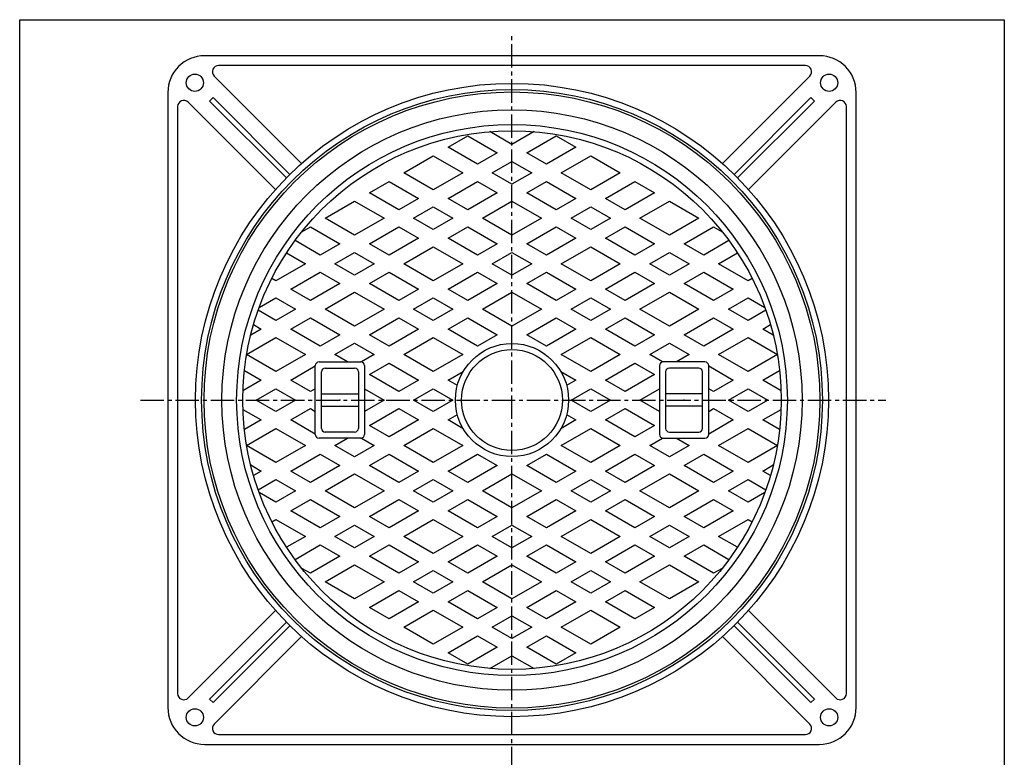
# Model space of a CAD drawing. Extents: x -2916 to 430, y -1164 to 3780.
# Drawn here: x -376 to 425, y 3180 to 3780 of the extents above; entities that cross this region are included whole.
import ezdxf

# ---------------------------------------------------------------- set-up
doc = ezdxf.new("R2010")
doc.units = 0
doc.header["$PDMODE"] = 65
doc.header["$PDSIZE"] = 0.2
doc.linetypes.add('CENTER2', pattern=[28.575, 19.05, -3.175, 3.175, -3.175])
for name, color, linetype in [('1', 7, 'CONTINUOUS'), ('5', 7, 'CONTINUOUS'), ('6', 7, 'CONTINUOUS')]:
    doc.layers.add(name, color=color, linetype=linetype)

msp = doc.modelspace()

# ---------------------------------------------------------------- linework, layer by layer
at = {"layer": '1', "color": 7, "linetype": 'Continuous'}
for p, q in [((-376.0609, 3779.6007), (424.9391, 3779.6007)), ((-376.0609, 2669.6007), (-376.0609, 3779.6007)), ((424.9391, 3779.6007), (424.9391, 2669.6007))]:
    msp.add_line(p, q, dxfattribs=at)
at = {"layer": '1', "color": 7, "linetype": 'CENTER2'}
for p, q in [((24.4391, 3169.1979), (24.4391, 3767.937)), ((-277.824, 3470.3411), (328.6909, 3470.3411))]:
    msp.add_line(p, q, dxfattribs=at)
at = {"layer": '5', "color": 7, "linetype": 'Continuous'}
for p, q in [((-27.5609, 3675.8778), (-11.5609, 3685.1154)), ((-11.5609, 3685.1154), (12.4391, 3671.259)), ((24.4391, 3678.1872), (6.4079, 3688.5975)), ((42.4704, 3688.5975), (24.4391, 3678.1872)), ((36.4391, 3671.259), (60.4391, 3685.1154)), ((60.4391, 3685.1154), (76.4391, 3675.8778)), ((-63.5609, 3655.0932), (-39.5609, 3668.9496)), ((-39.5609, 3668.9496), (-15.5609, 3655.0932)), ((-3.5609, 3662.0214), (-27.5609, 3675.8778)), ((12.4391, 3671.259), (-3.5609, 3662.0214)), ((52.4391, 3662.0214), (36.4391, 3671.259)), ((76.4391, 3675.8778), (52.4391, 3662.0214)), ((64.4391, 3655.0932), (88.4391, 3668.9496)), ((88.4391, 3668.9496), (112.4391, 3655.0932)), ((8.4391, 3655.0932), (24.4391, 3664.3308)), ((24.4391, 3664.3308), (40.4391, 3655.0932)), ((-39.5609, 3641.2368), (-63.5609, 3655.0932)), ((-15.5609, 3655.0932), (-39.5609, 3641.2368)), ((24.4391, 3645.8556), (8.4391, 3655.0932)), ((40.4391, 3655.0932), (24.4391, 3645.8556)), ((88.4391, 3641.2368), (64.4391, 3655.0932)), ((112.4391, 3655.0932), (88.4391, 3641.2368)), ((-91.5609, 3638.9274), (-75.5609, 3648.165)), ((-75.5609, 3648.165), (-51.5609, 3634.3086)), ((-27.5609, 3634.3086), (-3.5609, 3648.165)), ((-3.5609, 3648.165), (12.4391, 3638.9274)), ((36.4391, 3638.9274), (52.4391, 3648.165)), ((52.4391, 3648.165), (76.4391, 3634.3086)), ((100.4391, 3634.3086), (124.4391, 3648.165)), ((124.4391, 3648.165), (140.4391, 3638.9274)), ((-67.5609, 3625.071), (-91.5609, 3638.9274)), ((12.4391, 3638.9274), (-11.5609, 3625.071)), ((60.4391, 3625.071), (36.4391, 3638.9274)), ((140.4391, 3638.9274), (116.4391, 3625.071)), ((-127.5609, 3618.1428), (-103.5609, 3631.9992)), ((-103.5609, 3631.9992), (-79.5609, 3618.1428)), ((-51.5609, 3634.3086), (-67.5609, 3625.071)), ((-11.5609, 3625.071), (-27.5609, 3634.3086)), ((0.4391, 3618.1428), (24.4391, 3631.9992)), ((24.4391, 3631.9992), (48.4391, 3618.1428)), ((76.4391, 3634.3086), (60.4391, 3625.071)), ((116.4391, 3625.071), (100.4391, 3634.3086)), ((128.4391, 3618.1428), (152.4391, 3631.9992)), ((152.4391, 3631.9992), (176.4391, 3618.1428)), ((-55.5609, 3618.1428), (-39.5609, 3627.3804)), ((-39.5609, 3627.3804), (-23.5609, 3618.1428)), ((72.4391, 3618.1428), (88.4391, 3627.3804)), ((88.4391, 3627.3804), (104.4391, 3618.1428)), ((-103.5609, 3604.2863), (-127.5609, 3618.1428)), ((-79.5609, 3618.1428), (-103.5609, 3604.2863)), ((-39.5609, 3608.9051), (-55.5609, 3618.1428)), ((-23.5609, 3618.1428), (-39.5609, 3608.9051)), ((24.4391, 3604.2863), (0.4391, 3618.1428)), ((48.4391, 3618.1428), (24.4391, 3604.2863)), ((88.4391, 3608.9051), (72.4391, 3618.1428)), ((104.4391, 3618.1428), (88.4391, 3608.9051)), ((152.4391, 3604.2863), (128.4391, 3618.1428)), ((176.4391, 3618.1428), (152.4391, 3604.2863)), ((-146.5446, 3607.1825), (-139.5609, 3611.2145)), ((-139.5609, 3611.2145), (-115.5609, 3597.3581)), ((-91.5609, 3597.3581), (-67.5609, 3611.2145)), ((-67.5609, 3611.2145), (-51.5609, 3601.9769)), ((-27.5609, 3601.9769), (-11.5609, 3611.2145)), ((-11.5609, 3611.2145), (12.4391, 3597.3581)), ((36.4391, 3597.3581), (60.4391, 3611.2145)), ((60.4391, 3611.2145), (76.4391, 3601.9769)), ((100.4391, 3601.9769), (116.4391, 3611.2145)), ((116.4391, 3611.2145), (140.4391, 3597.3581)), ((164.4391, 3597.3581), (188.4391, 3611.2145)), ((188.4391, 3611.2145), (195.4228, 3607.1825)), ((-131.5609, 3588.1205), (-152.0781, 3599.9662)), ((-115.5609, 3597.3581), (-131.5609, 3588.1205)), ((-75.5609, 3588.1205), (-91.5609, 3597.3581)), ((-51.5609, 3601.9769), (-75.5609, 3588.1205)), ((-3.5609, 3588.1205), (-27.5609, 3601.9769)), ((12.4391, 3597.3581), (-3.5609, 3588.1205)), ((52.4391, 3588.1205), (36.4391, 3597.3581)), ((76.4391, 3601.9769), (52.4391, 3588.1205)), ((124.4391, 3588.1205), (100.4391, 3601.9769)), ((140.4391, 3597.3581), (124.4391, 3588.1205)), ((180.4391, 3588.1205), (164.4391, 3597.3581)), ((200.9564, 3599.9662), (180.4391, 3588.1205)), ((-158.9355, 3590.0689), (-143.5609, 3581.1923)), ((-119.5609, 3581.1923), (-103.5609, 3590.4299)), ((-103.5609, 3590.4299), (-87.5609, 3581.1923)), ((-63.5609, 3581.1923), (-39.5609, 3595.0487)), ((-39.5609, 3595.0487), (-15.5609, 3581.1923)), ((8.4391, 3581.1923), (24.4391, 3590.4299)), ((24.4391, 3590.4299), (40.4391, 3581.1923)), ((64.4391, 3581.1923), (88.4391, 3595.0487)), ((88.4391, 3595.0487), (112.4391, 3581.1923)), ((136.4391, 3581.1923), (152.4391, 3590.4299)), ((152.4391, 3590.4299), (168.4391, 3581.1923)), ((192.4391, 3581.1923), (207.8138, 3590.0689)), ((-143.5609, 3581.1923), (-167.5609, 3567.3359)), ((-103.5609, 3571.9547), (-119.5609, 3581.1923)), ((-87.5609, 3581.1923), (-103.5609, 3571.9547)), ((-39.5609, 3567.3359), (-63.5609, 3581.1923)), ((-15.5609, 3581.1923), (-39.5609, 3567.3359)), ((24.4391, 3571.9547), (8.4391, 3581.1923)), ((40.4391, 3581.1923), (24.4391, 3571.9547)), ((88.4391, 3567.3359), (64.4391, 3581.1923)), ((112.4391, 3581.1923), (88.4391, 3567.3359)), ((152.4391, 3571.9547), (136.4391, 3581.1923)), ((168.4391, 3581.1923), (152.4391, 3571.9547)), ((216.4391, 3567.3359), (192.4391, 3581.1923)), ((-155.5609, 3560.4077), (-131.5609, 3574.2641)), ((-131.5609, 3574.2641), (-115.5609, 3565.0265)), ((-91.5609, 3565.0265), (-75.5609, 3574.2641)), ((-75.5609, 3574.2641), (-51.5609, 3560.4077)), ((-27.5609, 3560.4077), (-3.5609, 3574.2641)), ((-3.5609, 3574.2641), (12.4391, 3565.0265)), ((36.4391, 3565.0265), (52.4391, 3574.2641)), ((52.4391, 3574.2641), (76.4391, 3560.4077)), ((100.4391, 3560.4077), (124.4391, 3574.2641)), ((124.4391, 3574.2641), (140.4391, 3565.0265)), ((164.4391, 3565.0265), (180.4391, 3574.2641)), ((180.4391, 3574.2641), (204.4391, 3560.4077)), ((-167.5609, 3567.3359), (-170.9355, 3569.2843)), ((-115.5609, 3565.0265), (-139.5609, 3551.1701)), ((-67.5609, 3551.1701), (-91.5609, 3565.0265)), ((12.4391, 3565.0265), (-11.5609, 3551.1701)), ((60.4391, 3551.1701), (36.4391, 3565.0265)), ((140.4391, 3565.0265), (116.4391, 3551.1701)), ((188.4391, 3551.1701), (164.4391, 3565.0265)), ((219.8138, 3569.2843), (216.4391, 3567.3359)), ((-139.5609, 3551.1701), (-155.5609, 3560.4077)), ((-127.5609, 3544.2419), (-103.5609, 3558.0983)), ((-103.5609, 3558.0983), (-79.5609, 3544.2419)), ((-51.5609, 3560.4077), (-67.5609, 3551.1701)), ((-11.5609, 3551.1701), (-27.5609, 3560.4077)), ((0.4391, 3544.2419), (24.4391, 3558.0983)), ((24.4391, 3558.0983), (48.4391, 3544.2419)), ((76.4391, 3560.4077), (60.4391, 3551.1701)), ((116.4391, 3551.1701), (100.4391, 3560.4077)), ((128.4391, 3544.2419), (152.4391, 3558.0983)), ((152.4391, 3558.0983), (176.4391, 3544.2419)), ((204.4391, 3560.4077), (188.4391, 3551.1701)), ((-181.2274, 3545.5891), (-167.5609, 3553.4795)), ((-167.5609, 3553.4795), (-151.5609, 3544.2419)), ((-55.5609, 3544.2419), (-39.5609, 3553.4795)), ((-39.5609, 3553.4795), (-23.5609, 3544.2419)), ((72.4391, 3544.2419), (88.4391, 3553.4795)), ((88.4391, 3553.4795), (104.4391, 3544.2419)), ((200.4391, 3544.2419), (216.4391, 3553.4795)), ((216.4391, 3553.4795), (230.1057, 3545.5891)), ((-167.5609, 3535.0043), (-182.03, 3543.3581)), ((-151.5609, 3544.2419), (-167.5609, 3535.0043)), ((-103.5609, 3530.3855), (-127.5609, 3544.2419)), ((-79.5609, 3544.2419), (-103.5609, 3530.3855)), ((-39.5609, 3535.0043), (-55.5609, 3544.2419)), ((-23.5609, 3544.2419), (-39.5609, 3535.0043)), ((24.4391, 3530.3855), (0.4391, 3544.2419)), ((48.4391, 3544.2419), (24.4391, 3530.3855)), ((88.4391, 3535.0043), (72.4391, 3544.2419)), ((104.4391, 3544.2419), (88.4391, 3535.0043)), ((152.4391, 3530.3855), (128.4391, 3544.2419)), ((176.4391, 3544.2419), (152.4391, 3530.3855)), ((216.4391, 3535.0043), (200.4391, 3544.2419)), ((230.9083, 3543.3581), (216.4391, 3535.0043)), ((-155.5609, 3528.0761), (-139.5609, 3537.3137)), ((-139.5609, 3537.3137), (-115.5609, 3523.4573)), ((-91.5609, 3523.4573), (-67.5609, 3537.3137)), ((-67.5609, 3537.3137), (-51.5609, 3528.0761)), ((-27.5609, 3528.0761), (-11.5609, 3537.3137)), ((-11.5609, 3537.3137), (12.4391, 3523.4573)), ((36.4391, 3523.4573), (60.4391, 3537.3137)), ((60.4391, 3537.3137), (76.4391, 3528.0761)), ((100.4391, 3528.0761), (116.4391, 3537.3137)), ((116.4391, 3537.3137), (140.4391, 3523.4573)), ((164.4391, 3523.4573), (188.4391, 3537.3137)), ((188.4391, 3537.3137), (204.4391, 3528.0761)), ((-179.5609, 3528.0761), (-188.0993, 3523.1464)), ((-185.7964, 3531.6762), (-179.5609, 3528.0761)), ((-131.5609, 3514.2197), (-155.5609, 3528.0761)), ((-51.5609, 3528.0761), (-75.5609, 3514.2197)), ((-3.5609, 3514.2197), (-27.5609, 3528.0761)), ((76.4391, 3528.0761), (52.4391, 3514.2197)), ((124.4391, 3514.2197), (100.4391, 3528.0761)), ((204.4391, 3528.0761), (180.4391, 3514.2197)), ((228.4391, 3528.0761), (234.6747, 3531.6762)), ((236.9776, 3523.1464), (228.4391, 3528.0761)), ((-191.5609, 3507.2915), (-167.5609, 3521.1479)), ((-167.5609, 3521.1479), (-143.5609, 3507.2915)), ((-115.5609, 3523.4573), (-131.5609, 3514.2197)), ((-119.5609, 3507.2915), (-103.5609, 3516.5291)), ((-103.5609, 3516.5291), (-87.5609, 3507.2915)), ((-75.5609, 3514.2197), (-91.5609, 3523.4573)), ((-63.5609, 3507.2915), (-39.5609, 3521.1479)), ((-39.5609, 3521.1479), (-15.5609, 3507.2915)), ((12.4391, 3523.4573), (-3.5609, 3514.2197)), ((52.4391, 3514.2197), (36.4391, 3523.4573)), ((64.4391, 3507.2915), (88.4391, 3521.1479)), ((88.4391, 3521.1479), (112.4391, 3507.2915)), ((140.4391, 3523.4573), (124.4391, 3514.2197)), ((136.4391, 3507.2915), (152.4391, 3516.5291)), ((152.4391, 3516.5291), (168.4391, 3507.2915)), ((180.4391, 3514.2197), (164.4391, 3523.4573)), ((192.4391, 3507.2915), (216.4391, 3521.1479)), ((216.4391, 3521.1479), (240.4391, 3507.2915)), ((-167.5609, 3493.4351), (-191.5609, 3507.2915)), ((-143.5609, 3507.2915), (-167.5609, 3493.4351)), ((-132.5609, 3501.3411), (-98.5609, 3501.3411)), ((-109.2544, 3501.3411), (-119.5609, 3507.2915)), ((-87.5609, 3507.2915), (-97.8673, 3501.3411)), ((-39.5609, 3493.4351), (-63.5609, 3507.2915)), ((-15.5609, 3507.2915), (-39.5609, 3493.4351)), ((88.4391, 3493.4351), (64.4391, 3507.2915)), ((112.4391, 3507.2915), (88.4391, 3493.4351)), ((146.7456, 3501.3411), (136.4391, 3507.2915)), ((181.4391, 3501.3411), (147.4391, 3501.3411)), ((168.4391, 3507.2915), (158.1327, 3501.3411)), ((216.4391, 3493.4351), (192.4391, 3507.2915)), ((240.4391, 3507.2915), (216.4391, 3493.4351)), ((-193.2351, 3494.4017), (-179.5609, 3486.5069)), ((-155.5609, 3486.5069), (-135.5609, 3498.0539)), ((-135.5609, 3442.3411), (-135.5609, 3498.3411)), ((-130.5609, 3447.3411), (-130.5609, 3493.3411)), ((-127.5609, 3496.3411), (-103.5609, 3496.3411)), ((-100.5609, 3493.3411), (-100.5609, 3447.3411)), ((-95.5609, 3498.3411), (-95.5609, 3442.3411)), ((-91.5609, 3491.1257), (-75.5609, 3500.3633)), ((-75.5609, 3500.3633), (-51.5609, 3486.5069)), ((-27.5609, 3486.5069), (-15.2332, 3493.6243)), ((64.1115, 3493.6243), (76.4391, 3486.5069)), ((100.4391, 3486.5069), (124.4391, 3500.3633)), ((124.4391, 3500.3633), (140.4391, 3491.1257)), ((144.4391, 3498.3411), (144.4391, 3442.3411)), ((149.4391, 3493.3411), (149.4391, 3447.3411)), ((176.4391, 3496.3411), (152.4391, 3496.3411)), ((179.4391, 3447.3411), (179.4391, 3493.3411)), ((184.4391, 3442.3411), (184.4391, 3498.3411)), ((184.4391, 3498.0539), (204.4391, 3486.5069)), ((228.4391, 3486.5069), (242.1134, 3494.4017)), ((-179.5609, 3486.5069), (-194.4296, 3477.9224)), ((-139.5609, 3477.2693), (-155.5609, 3486.5069)), ((-67.5609, 3477.2693), (-91.5609, 3491.1257)), ((-51.5609, 3486.5069), (-67.5609, 3477.2693)), ((-20.0186, 3482.1524), (-27.5609, 3486.5069)), ((76.4391, 3486.5069), (68.8969, 3482.1524)), ((116.4391, 3477.2693), (100.4391, 3486.5069)), ((140.4391, 3491.1257), (116.4391, 3477.2693)), ((204.4391, 3486.5069), (188.4391, 3477.2693)), ((243.3079, 3477.9224), (228.4391, 3486.5069)), ((-183.5609, 3470.3411), (-167.5609, 3479.5787)), ((-167.5609, 3479.5787), (-151.5609, 3470.3411)), ((-135.5609, 3479.5787), (-139.5609, 3477.2693)), ((-95.5609, 3479.5787), (-79.5609, 3470.3411)), ((-55.5609, 3470.3411), (-39.5609, 3479.5787)), ((-39.5609, 3479.5787), (-23.5609, 3470.3411)), ((72.4391, 3470.3411), (88.4391, 3479.5787)), ((88.4391, 3479.5787), (104.4391, 3470.3411)), ((128.4391, 3470.3411), (144.4391, 3479.5787)), ((188.4391, 3477.2693), (184.4391, 3479.5787)), ((200.4391, 3470.3411), (216.4391, 3479.5787)), ((216.4391, 3479.5787), (232.4391, 3470.3411)), ((-167.5609, 3461.1035), (-183.5609, 3470.3411)), ((-151.5609, 3470.3411), (-167.5609, 3461.1035)), ((-130.5609, 3475.3411), (-100.5609, 3475.3411)), ((-79.5609, 3470.3411), (-95.5609, 3461.1035)), ((-39.5609, 3461.1035), (-55.5609, 3470.3411)), ((-23.5609, 3470.3411), (-39.5609, 3461.1035)), ((88.4391, 3461.1035), (72.4391, 3470.3411)), ((104.4391, 3470.3411), (88.4391, 3461.1035)), ((144.4391, 3461.1035), (128.4391, 3470.3411)), ((179.4391, 3475.3411), (149.4391, 3475.3411)), ((216.4391, 3461.1035), (200.4391, 3470.3411)), ((232.4391, 3470.3411), (216.4391, 3461.1035)), ((-194.4296, 3462.7597), (-179.5609, 3454.1753)), ((-155.5609, 3454.1753), (-139.5609, 3463.4129)), ((-139.5609, 3463.4129), (-135.5609, 3461.1035)), ((-130.5609, 3465.3411), (-100.5609, 3465.3411)), ((-91.5609, 3449.5565), (-67.5609, 3463.4129)), ((-67.5609, 3463.4129), (-51.5609, 3454.1753)), ((100.4391, 3454.1753), (116.4391, 3463.4129)), ((116.4391, 3463.4129), (140.4391, 3449.5565)), ((179.4391, 3465.3411), (149.4391, 3465.3411)), ((184.4391, 3461.1035), (188.4391, 3463.4129)), ((188.4391, 3463.4129), (204.4391, 3454.1753)), ((228.4391, 3454.1753), (243.3079, 3462.7597)), ((-179.5609, 3454.1753), (-193.2351, 3446.2804)), ((-135.5609, 3442.6283), (-155.5609, 3454.1753)), ((-51.5609, 3454.1753), (-75.5609, 3440.3189)), ((-27.5609, 3454.1753), (-20.0186, 3458.5298)), ((-15.2332, 3447.0579), (-27.5609, 3454.1753)), ((76.4391, 3454.1753), (64.1115, 3447.0579)), ((68.8969, 3458.5298), (76.4391, 3454.1753)), ((124.4391, 3440.3189), (100.4391, 3454.1753)), ((204.4391, 3454.1753), (184.4391, 3442.6283)), ((242.1134, 3446.2804), (228.4391, 3454.1753)), ((-191.5609, 3433.3907), (-167.5609, 3447.2471)), ((-167.5609, 3447.2471), (-143.5609, 3433.3907)), ((-103.5609, 3444.3411), (-127.5609, 3444.3411)), ((-75.5609, 3440.3189), (-91.5609, 3449.5565)), ((-63.5609, 3433.3907), (-39.5609, 3447.2471)), ((-39.5609, 3447.2471), (-15.5609, 3433.3907)), ((64.4391, 3433.3907), (88.4391, 3447.2471)), ((88.4391, 3447.2471), (112.4391, 3433.3907)), ((140.4391, 3449.5565), (124.4391, 3440.3189)), ((152.4391, 3444.3411), (176.4391, 3444.3411)), ((192.4391, 3433.3907), (216.4391, 3447.2471)), ((216.4391, 3447.2471), (240.4391, 3433.3907)), ((-98.5609, 3439.3411), (-132.5609, 3439.3411)), ((-119.5609, 3433.3907), (-109.2544, 3439.3411)), ((-97.8673, 3439.3411), (-87.5609, 3433.3907)), ((136.4391, 3433.3907), (146.7456, 3439.3411)), ((147.4391, 3439.3411), (181.4391, 3439.3411)), ((158.1327, 3439.3411), (168.4391, 3433.3907)), ((-167.5609, 3419.5343), (-191.5609, 3433.3907)), ((-143.5609, 3433.3907), (-167.5609, 3419.5343)), ((-103.5609, 3424.1531), (-119.5609, 3433.3907)), ((-87.5609, 3433.3907), (-103.5609, 3424.1531)), ((-39.5609, 3419.5343), (-63.5609, 3433.3907)), ((-15.5609, 3433.3907), (-39.5609, 3419.5343)), ((88.4391, 3419.5343), (64.4391, 3433.3907)), ((112.4391, 3433.3907), (88.4391, 3419.5343)), ((152.4391, 3424.1531), (136.4391, 3433.3907)), ((168.4391, 3433.3907), (152.4391, 3424.1531)), ((216.4391, 3419.5343), (192.4391, 3433.3907)), ((240.4391, 3433.3907), (216.4391, 3419.5343)), ((-155.5609, 3412.6061), (-131.5609, 3426.4625)), ((-131.5609, 3426.4625), (-115.5609, 3417.2249)), ((-91.5609, 3417.2249), (-75.5609, 3426.4625)), ((-75.5609, 3426.4625), (-51.5609, 3412.6061)), ((-27.5609, 3412.6061), (-3.5609, 3426.4625)), ((-3.5609, 3426.4625), (12.4391, 3417.2249)), ((36.4391, 3417.2249), (52.4391, 3426.4625)), ((52.4391, 3426.4625), (76.4391, 3412.6061)), ((100.4391, 3412.6061), (124.4391, 3426.4625)), ((124.4391, 3426.4625), (140.4391, 3417.2249)), ((164.4391, 3417.2249), (180.4391, 3426.4625)), ((180.4391, 3426.4625), (204.4391, 3412.6061)), ((-188.0993, 3417.5357), (-179.5609, 3412.6061)), ((-179.5609, 3412.6061), (-185.7964, 3409.0059)), ((-139.5609, 3403.3684), (-155.5609, 3412.6061)), ((-115.5609, 3417.2249), (-139.5609, 3403.3684)), ((-67.5609, 3403.3684), (-91.5609, 3417.2249)), ((-51.5609, 3412.6061), (-67.5609, 3403.3684)), ((-11.5609, 3403.3684), (-27.5609, 3412.6061)), ((12.4391, 3417.2249), (-11.5609, 3403.3684)), ((60.4391, 3403.3684), (36.4391, 3417.2249)), ((76.4391, 3412.6061), (60.4391, 3403.3684)), ((116.4391, 3403.3684), (100.4391, 3412.6061)), ((140.4391, 3417.2249), (116.4391, 3403.3684)), ((188.4391, 3403.3684), (164.4391, 3417.2249)), ((204.4391, 3412.6061), (188.4391, 3403.3684)), ((228.4391, 3412.6061), (236.9776, 3417.5357)), ((234.6747, 3409.0059), (228.4391, 3412.6061)), ((-182.03, 3397.3241), (-167.5609, 3405.6779)), ((-167.5609, 3405.6779), (-151.5609, 3396.4402)), ((-127.5609, 3396.4402), (-103.5609, 3410.2967)), ((-103.5609, 3410.2967), (-79.5609, 3396.4402)), ((-55.5609, 3396.4402), (-39.5609, 3405.6779)), ((-39.5609, 3405.6779), (-23.5609, 3396.4402)), ((0.4391, 3396.4402), (24.4391, 3410.2967)), ((24.4391, 3410.2967), (48.4391, 3396.4402)), ((72.4391, 3396.4402), (88.4391, 3405.6779)), ((88.4391, 3405.6779), (104.4391, 3396.4402)), ((128.4391, 3396.4402), (152.4391, 3410.2967)), ((152.4391, 3410.2967), (176.4391, 3396.4402)), ((200.4391, 3396.4402), (216.4391, 3405.6779)), ((216.4391, 3405.6779), (230.9083, 3397.3241)), ((-151.5609, 3396.4402), (-167.5609, 3387.2026)), ((-103.5609, 3382.5838), (-127.5609, 3396.4402)), ((-79.5609, 3396.4402), (-103.5609, 3382.5838)), ((-39.5609, 3387.2026), (-55.5609, 3396.4402)), ((-23.5609, 3396.4402), (-39.5609, 3387.2026)), ((24.4391, 3382.5838), (0.4391, 3396.4402)), ((48.4391, 3396.4402), (24.4391, 3382.5838)), ((88.4391, 3387.2026), (72.4391, 3396.4402)), ((104.4391, 3396.4402), (88.4391, 3387.2026)), ((152.4391, 3382.5838), (128.4391, 3396.4402)), ((176.4391, 3396.4402), (152.4391, 3382.5838)), ((216.4391, 3387.2026), (200.4391, 3396.4402)), ((-167.5609, 3387.2026), (-181.2274, 3395.093)), ((-155.5609, 3380.2744), (-139.5609, 3389.512)), ((-139.5609, 3389.512), (-115.5609, 3375.6556)), ((-91.5609, 3375.6556), (-67.5609, 3389.512)), ((-67.5609, 3389.512), (-51.5609, 3380.2744)), ((-27.5609, 3380.2744), (-11.5609, 3389.512)), ((-11.5609, 3389.512), (12.4391, 3375.6556)), ((36.4391, 3375.6556), (60.4391, 3389.512)), ((60.4391, 3389.512), (76.4391, 3380.2744)), ((100.4391, 3380.2744), (116.4391, 3389.512)), ((116.4391, 3389.512), (140.4391, 3375.6556)), ((164.4391, 3375.6556), (188.4391, 3389.512)), ((188.4391, 3389.512), (204.4391, 3380.2744)), ((230.1057, 3395.093), (216.4391, 3387.2026)), ((-131.5609, 3366.418), (-155.5609, 3380.2744)), ((-51.5609, 3380.2744), (-75.5609, 3366.418)), ((-3.5609, 3366.418), (-27.5609, 3380.2744)), ((76.4391, 3380.2744), (52.4391, 3366.418)), ((124.4391, 3366.418), (100.4391, 3380.2744)), ((204.4391, 3380.2744), (180.4391, 3366.418)), ((-170.9355, 3371.3979), (-167.5609, 3373.3462)), ((-167.5609, 3373.3462), (-143.5609, 3359.4898)), ((-115.5609, 3375.6556), (-131.5609, 3366.418)), ((-75.5609, 3366.418), (-91.5609, 3375.6556)), ((-63.5609, 3359.4898), (-39.5609, 3373.3462)), ((-39.5609, 3373.3462), (-15.5609, 3359.4898)), ((12.4391, 3375.6556), (-3.5609, 3366.418)), ((52.4391, 3366.418), (36.4391, 3375.6556)), ((64.4391, 3359.4898), (88.4391, 3373.3462)), ((88.4391, 3373.3462), (112.4391, 3359.4898)), ((140.4391, 3375.6556), (124.4391, 3366.418)), ((180.4391, 3366.418), (164.4391, 3375.6556)), ((192.4391, 3359.4898), (216.4391, 3373.3462)), ((216.4391, 3373.3462), (219.8138, 3371.3979)), ((-119.5609, 3359.4898), (-103.5609, 3368.7274)), ((-103.5609, 3368.7274), (-87.5609, 3359.4898)), ((8.4391, 3359.4898), (24.4391, 3368.7274)), ((24.4391, 3368.7274), (40.4391, 3359.4898)), ((136.4391, 3359.4898), (152.4391, 3368.7274)), ((152.4391, 3368.7274), (168.4391, 3359.4898)), ((-143.5609, 3359.4898), (-158.9355, 3350.6133)), ((-103.5609, 3350.2522), (-119.5609, 3359.4898)), ((-87.5609, 3359.4898), (-103.5609, 3350.2522)), ((-39.5609, 3345.6334), (-63.5609, 3359.4898)), ((-15.5609, 3359.4898), (-39.5609, 3345.6334)), ((24.4391, 3350.2522), (8.4391, 3359.4898)), ((40.4391, 3359.4898), (24.4391, 3350.2522)), ((88.4391, 3345.6334), (64.4391, 3359.4898)), ((112.4391, 3359.4898), (88.4391, 3345.6334)), ((152.4391, 3350.2522), (136.4391, 3359.4898)), ((168.4391, 3359.4898), (152.4391, 3350.2522)), ((207.8138, 3350.6133), (192.4391, 3359.4898)), ((-152.0781, 3340.716), (-131.5609, 3352.5616)), ((-131.5609, 3352.5616), (-115.5609, 3343.324)), ((-91.5609, 3343.324), (-75.5609, 3352.5616)), ((-75.5609, 3352.5616), (-51.5609, 3338.7052)), ((-27.5609, 3338.7052), (-3.5609, 3352.5616)), ((-3.5609, 3352.5616), (12.4391, 3343.324)), ((36.4391, 3343.324), (52.4391, 3352.5616)), ((52.4391, 3352.5616), (76.4391, 3338.7052)), ((100.4391, 3338.7052), (124.4391, 3352.5616)), ((124.4391, 3352.5616), (140.4391, 3343.324)), ((164.4391, 3343.324), (180.4391, 3352.5616)), ((180.4391, 3352.5616), (200.9564, 3340.716)), ((-115.5609, 3343.324), (-139.5609, 3329.4676)), ((-67.5609, 3329.4676), (-91.5609, 3343.324)), ((12.4391, 3343.324), (-11.5609, 3329.4676)), ((60.4391, 3329.4676), (36.4391, 3343.324)), ((140.4391, 3343.324), (116.4391, 3329.4676)), ((188.4391, 3329.4676), (164.4391, 3343.324)), ((-139.5609, 3329.4676), (-146.5446, 3333.4997)), ((-127.5609, 3322.5394), (-103.5609, 3336.3958)), ((-103.5609, 3336.3958), (-79.5609, 3322.5394)), ((-51.5609, 3338.7052), (-67.5609, 3329.4676)), ((-11.5609, 3329.4676), (-27.5609, 3338.7052)), ((0.4391, 3322.5394), (24.4391, 3336.3958)), ((24.4391, 3336.3958), (48.4391, 3322.5394)), ((76.4391, 3338.7052), (60.4391, 3329.4676)), ((116.4391, 3329.4676), (100.4391, 3338.7052)), ((128.4391, 3322.5394), (152.4391, 3336.3958)), ((152.4391, 3336.3958), (176.4391, 3322.5394)), ((195.4228, 3333.4997), (188.4391, 3329.4676)), ((-55.5609, 3322.5394), (-39.5609, 3331.777)), ((-39.5609, 3331.777), (-23.5609, 3322.5394)), ((72.4391, 3322.5394), (88.4391, 3331.777)), ((88.4391, 3331.777), (104.4391, 3322.5394)), ((-103.5609, 3308.683), (-127.5609, 3322.5394)), ((-79.5609, 3322.5394), (-103.5609, 3308.683)), ((-39.5609, 3313.3018), (-55.5609, 3322.5394)), ((-23.5609, 3322.5394), (-39.5609, 3313.3018)), ((24.4391, 3308.683), (0.4391, 3322.5394)), ((48.4391, 3322.5394), (24.4391, 3308.683)), ((88.4391, 3313.3018), (72.4391, 3322.5394)), ((104.4391, 3322.5394), (88.4391, 3313.3018)), ((152.4391, 3308.683), (128.4391, 3322.5394)), ((176.4391, 3322.5394), (152.4391, 3308.683)), ((-91.5609, 3301.7548), (-67.5609, 3315.6112)), ((-67.5609, 3315.6112), (-51.5609, 3306.3736)), ((-27.5609, 3306.3736), (-11.5609, 3315.6112)), ((-11.5609, 3315.6112), (12.4391, 3301.7548)), ((36.4391, 3301.7548), (60.4391, 3315.6112)), ((60.4391, 3315.6112), (76.4391, 3306.3736)), ((100.4391, 3306.3736), (116.4391, 3315.6112)), ((116.4391, 3315.6112), (140.4391, 3301.7548)), ((-75.5609, 3292.5172), (-91.5609, 3301.7548)), ((-51.5609, 3306.3736), (-75.5609, 3292.5172)), ((-3.5609, 3292.5172), (-27.5609, 3306.3736)), ((12.4391, 3301.7548), (-3.5609, 3292.5172)), ((52.4391, 3292.5172), (36.4391, 3301.7548)), ((76.4391, 3306.3736), (52.4391, 3292.5172)), ((124.4391, 3292.5172), (100.4391, 3306.3736)), ((140.4391, 3301.7548), (124.4391, 3292.5172)), ((-63.5609, 3285.589), (-39.5609, 3299.4454)), ((-39.5609, 3299.4454), (-15.5609, 3285.589)), ((8.4391, 3285.589), (24.4391, 3294.8266)), ((24.4391, 3294.8266), (40.4391, 3285.589)), ((64.4391, 3285.589), (88.4391, 3299.4454)), ((88.4391, 3299.4454), (112.4391, 3285.589)), ((-39.5609, 3271.7326), (-63.5609, 3285.589)), ((-15.5609, 3285.589), (-39.5609, 3271.7326)), ((24.4391, 3276.3514), (8.4391, 3285.589)), ((40.4391, 3285.589), (24.4391, 3276.3514)), ((88.4391, 3271.7326), (64.4391, 3285.589)), ((112.4391, 3285.589), (88.4391, 3271.7326)), ((-27.5609, 3264.8044), (-3.5609, 3278.6608)), ((-3.5609, 3278.6608), (12.4391, 3269.4232)), ((36.4391, 3269.4232), (52.4391, 3278.6608)), ((52.4391, 3278.6608), (76.4391, 3264.8044)), ((12.4391, 3269.4232), (-11.5609, 3255.5668)), ((60.4391, 3255.5668), (36.4391, 3269.4232)), ((-11.5609, 3255.5668), (-27.5609, 3264.8044)), ((6.4079, 3252.0846), (24.4391, 3262.495)), ((24.4391, 3262.495), (42.4704, 3252.0846)), ((76.4391, 3264.8044), (60.4391, 3255.5668))]:
    msp.add_line(p, q, dxfattribs=at)
for radius in [250.5, 236, 224, 219, 46, 41]:
    msp.add_circle((24.4391, 3470.3411), radius, dxfattribs=at)
for centre, start, end in [((-132.5609, 3498.3411), 90, 180), ((-98.5609, 3498.3411), 0, 90), ((147.4391, 3498.3411), 90, 180), ((181.4391, 3498.3411), 0, 90), ((-127.5609, 3493.3411), 90, 180), ((-103.5609, 3493.3411), 0, 90), ((152.4391, 3493.3411), 90, 180), ((176.4391, 3493.3411), 0, 90), ((-127.5609, 3447.3411), 180, -90), ((-103.5609, 3447.3411), -90, 0), ((152.4391, 3447.3411), 180, -90), ((176.4391, 3447.3411), -90, 0), ((-132.5609, 3442.3411), 180, -90), ((-98.5609, 3442.3411), -90, 0), ((147.4391, 3442.3411), 180, -90), ((181.4391, 3442.3411), -90, 0)]:
    msp.add_arc(centre, 3, start, end, dxfattribs=at)
for p in [(-115.5609, 3470.3411), (164.4391, 3470.3411)]:
    msp.add_point(p, dxfattribs=at)
at = {"layer": '6', "color": 7, "linetype": 'Continuous'}
for p, q in [((274.4391, 3750.3411), (-225.5609, 3750.3411)), ((263.1549, 3742.3411), (-214.2766, 3742.3411)), ((-146.7251, 3662.7185), (-217.8121, 3733.8055)), ((195.6033, 3662.7185), (266.6904, 3733.8055)), ((-255.5609, 3720.3411), (-255.5609, 3220.3411)), ((304.4391, 3220.3411), (304.4391, 3720.3411)), ((-247.5609, 3709.0568), (-247.5609, 3231.6254)), ((-167.9383, 3641.5053), (-239.0253, 3712.5923)), ((-218.7116, 3716.3203), (-221.54, 3713.4918)), ((-221.54, 3713.4918), (-159.0496, 3651.0014)), ((-156.2212, 3653.8298), (-218.7116, 3716.3203)), ((267.5899, 3716.3203), (205.0994, 3653.8298)), ((207.9279, 3651.0014), (270.4183, 3713.4918)), ((216.8165, 3641.5053), (287.9036, 3712.5923)), ((270.4183, 3713.4918), (267.5899, 3716.3203)), ((296.4391, 3231.6254), (296.4391, 3709.0568)), ((-167.9383, 3299.1769), (-239.0253, 3228.0898)), ((216.8165, 3299.1769), (287.9036, 3228.0898)), ((-159.0496, 3289.6808), (-221.54, 3227.1903)), ((-218.7116, 3224.3619), (-156.2212, 3286.8524)), ((205.0994, 3286.8524), (267.5899, 3224.3619)), ((270.4183, 3227.1903), (207.9279, 3289.6808)), ((-146.7251, 3277.9637), (-217.8121, 3206.8766)), ((195.6033, 3277.9637), (266.6904, 3206.8766)), ((-221.54, 3227.1903), (-218.7116, 3224.3619)), ((267.5899, 3224.3619), (270.4183, 3227.1903)), ((-214.2766, 3198.3411), (263.1549, 3198.3411)), ((-225.5609, 3190.3411), (274.4391, 3190.3411))]:
    msp.add_line(p, q, dxfattribs=at)
for centre, radius in [((-233.5609, 3728.3411), 7), ((282.4391, 3728.3411), 7), ((24.4391, 3470.3411), 257.5), ((24.4391, 3470.3411), 252.5), ((-233.5609, 3212.3411), 7), ((282.4391, 3212.3411), 7)]:
    msp.add_circle(centre, radius, dxfattribs=at)
for centre, radius, start, end in [((-225.5609, 3720.3411), 30, 90, 180), ((274.4391, 3720.3411), 30, 0, 90), ((-214.2766, 3737.3411), 5, 90, -135), ((263.1549, 3737.3411), 5, -45, 90), ((-242.5609, 3709.0568), 5, 45, 180), ((291.4391, 3709.0568), 5, 0, 135), ((-242.5609, 3231.6254), 5, 180, -45), ((291.4391, 3231.6254), 5, -135, 0), ((-225.5609, 3220.3411), 30, 180, -90), ((274.4391, 3220.3411), 30, -90, 0), ((-214.2766, 3203.3411), 5, 135, -90), ((263.1549, 3203.3411), 5, -90, 45)]:
    msp.add_arc(centre, radius, start, end, dxfattribs=at)

doc.saveas('drawing.dxf')
